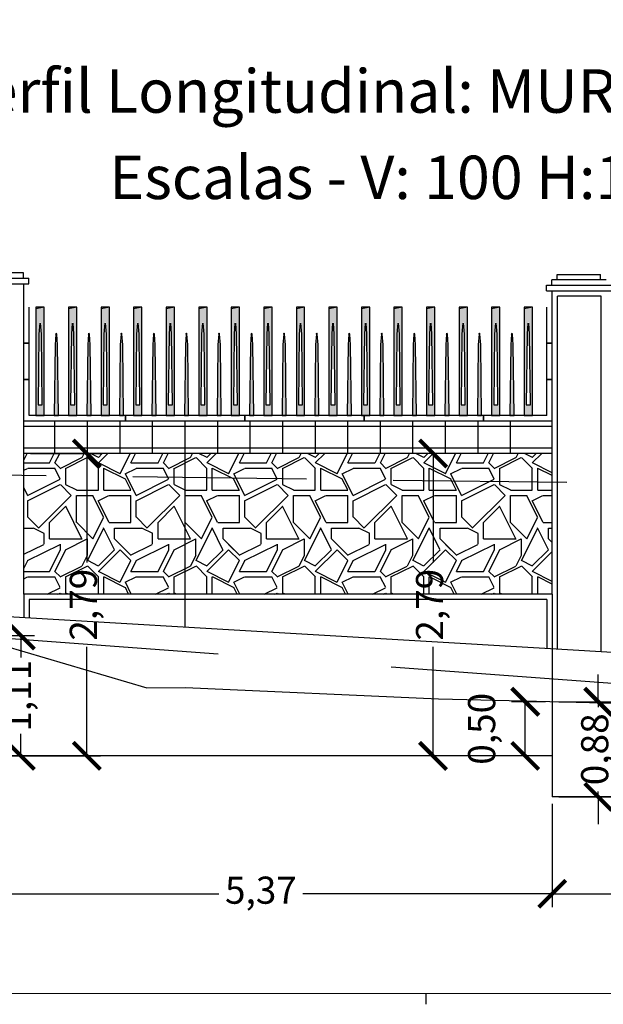
# Model space of a CAD drawing. Units: metres. Extents: x 372896 to 373891, y 3149372 to 3150584.
# Drawn here: x 373818 to 373824, y 3150264 to 3150273 of the extents above; entities that cross this region are included whole.
import ezdxf

# ---------------------------------------------------------------- set-up
doc = ezdxf.new("R2010")
doc.units = ezdxf.units.M
doc.header["$PDMODE"] = 3
doc.header["$PDSIZE"] = 0.2
doc.linetypes.add('HIDDEN', pattern=[2.4, 1.6, -0.8])
doc.layers.add('ACERO CORTEN', color=7, linetype='Continuous', true_color=0xc76300)
for name, color, linetype in [('ACOTADO', 1, 'Continuous'), ('ALZADO DE MUROS', 3, 'Continuous'), ('BERENJENO', 251, 'Continuous'), ('C-PERF_Terreno', 8, 'Continuous'), ('DIBUJOS EN MURO', 1, 'Continuous'), ('OCULTA', 1, 'HIDDEN'), ('PIEDRAS', 34, 'Continuous'), ('VISTA - PILARETES', 1, 'Continuous')]:
    doc.layers.add(name, color=color, linetype=linetype)
for name, color, linetype, lineweight in [('C-VISP-GUIT-MARC_Secundarias', 1, 'Continuous', 0), ('C-VISP_Eje', 7, 'Continuous', 0), ('C-VISP_Titulo', 7, 'Continuous', 0)]:
    doc.layers.add(name, color=color, linetype=linetype, lineweight=lineweight)
doc.styles.add('C3D-ESP', font='arial.ttf')
doc.styles.add('TOPONIMIA', font='arial.ttf')
doc.dimstyles.new('1_100', dxfattribs={"dimscale": 0.1, "dimtxt": 2.5, "dimasz": 2.5, "dimexe": 1.25, "dimexo": 0.625, "dimtad": 0, "dimzin": 0, "dimtxsty": 'TOPONIMIA', "dimblk": 'ARCHTICK', "dimcen": 2.5, "dimclrd": 256, "dimclre": 256, "dimclrt": 256, "dimadec": 0, "dimazin": 0, "dimtfac": 1, "dimtmove": 2, "dimatfit": 3, "dimfxl": 1, "dimtfill": 2, "dimtfillclr": 50, "dimarcsym": 0})

# ---------------------------------------------------------------- blocks, each defined once
blk = doc.blocks.new('PLETINA')
at = {"layer": 'ACERO CORTEN'}
h = blk.add_hatch(color=256, dxfattribs=at)
h.paths.add_polyline_path([(0.0383, 0.9557), (-0.0383, 0.9557), (-0.0383, 0), (0.0383, 0)])
edge = h.paths.add_edge_path(flags=16)
edge.add_line((0.0038, 0.851), (0.0115, 0.75))
edge.add_line((0.0115, 0.75), (0.0191, 0.1))
edge.add_line((0.0191, 0.1), (-0.0191, 0.1))
edge.add_line((-0.0191, 0.1), (-0.0115, 0.75))
edge.add_line((-0.0115, 0.75), (-0.0038, 0.851))
edge.add_ellipse((-0.0006, 0.8507), major_axis=(0.00063, 0.00828), ratio=0.3768, start_angle=0, end_angle=90, ccw=False)
edge.add_ellipse((0.0006, 0.8507), major_axis=(-0.00063, 0.00828), ratio=0.3768, start_angle=270, end_angle=360, ccw=False)
h.paths.add_polyline_path([(0.0383, 1), (-0.0383, 1), (-0.0383, 0.9557), (0.0383, 0.9557)])
at = {"layer": 'ACERO CORTEN', "flags": 128}
for points in [[(0.0383, 1), (-0.0383, 0.9822), (-0.0383, 0), (0.0383, 0)], [(0.0383, 1), (-0.0383, 1), (-0.0383, 0), (0.0383, 0)]]:
    blk.add_lwpolyline(points, close=True, dxfattribs=at)
blk.add_lwpolyline([(-0.0038, 0.851), (-0.0115, 0.75), (-0.0191, 0.1), (0.0191, 0.1), (0.0115, 0.75), (0.0038, 0.851)], dxfattribs=at)
blk = doc.blocks.new('pletina2')
at = {"layer": 'ACERO CORTEN'}
h = blk.add_hatch(color=256, dxfattribs=at)
edge = h.paths.add_edge_path()
edge.add_line((0.0115, 0.65), (0.0038, 0.751))
edge.add_ellipse((0.0006, 0.7507), major_axis=(-0.00063, 0.00828), ratio=0.3768, start_angle=270, end_angle=360)
edge.add_ellipse((-0.0006, 0.7507), major_axis=(0.00063, 0.00828), ratio=0.3768, start_angle=0, end_angle=90)
edge.add_line((-0.0038, 0.751), (-0.0115, 0.65))
edge.add_line((-0.0115, 0.65), (-0.0191, 0))
edge.add_line((-0.0191, 0), (0.0191, 0))
edge.add_line((0.0191, 0), (0.0115, 0.65))
at = {"layer": 'ACERO CORTEN', "flags": 128}
blk.add_lwpolyline([(-0.0038, 0.751), (-0.0115, 0.65), (-0.0191, 0), (0.0191, 0), (0.0115, 0.65), (0.0038, 0.751)], dxfattribs=at)
at = {"layer": 'ACERO CORTEN', "extrusion": (0, 0, -1)}
blk.add_ellipse((-0.0006, 0.7507), major_axis=(0.00063, 0.00828), ratio=0.3768, start_param=4.712389, end_param=6.283185, dxfattribs=at)
at = {"layer": 'ACERO CORTEN'}
blk.add_ellipse((0.0006, 0.7507), major_axis=(-0.00063, 0.00828), ratio=0.3768, start_param=4.712389, end_param=6.283185, dxfattribs=at)
blk = doc.blocks.new('_ArchTick')
at = {"color": 0, "linetype": 'ByBlock', "const_width": 0.15}
blk.add_lwpolyline([(-0.5, -0.5), (0.5, 0.5)], dxfattribs=at)
blk = doc.blocks.new('*D934')
at = {"layer": 'ACOTADO', "lineweight": -2}
for p, q in [((373818.0081, 3150266.4693), (373818.0081, 3150265.1372)), ((373823.3777, 3150266.0913), (373823.3777, 3150265.1372)), ((373818.0081, 3150265.2622), (373820.3057, 3150265.2622)), ((373823.3777, 3150265.2622), (373821.0801, 3150265.2622))]:
    blk.add_line(p, q, dxfattribs=at)
at = {"layer": 'Defpoints', "color": 0}
for p in [(373818.0081, 3150266.5318), (373823.3777, 3150266.1538), (373823.3777, 3150265.2622)]:
    blk.add_point(p, dxfattribs=at)
at = {"layer": 'ACOTADO', "lineweight": -2, "xscale": 0.25, "yscale": 0.25, "zscale": 0.25, "rotation": 180}
blk.add_blockref('_ArchTick', (373818.0081, 3150265.2622), dxfattribs=at)
at = {"layer": 'ACOTADO', "lineweight": -2, "xscale": 0.25, "yscale": 0.25, "zscale": 0.25}
blk.add_blockref('_ArchTick', (373823.3777, 3150265.2622), dxfattribs=at)
at = {"layer": 'ACOTADO', "insert": (373820.6929, 3150265.2622), "char_height": 0.25, "attachment_point": 5, "style": 'TOPONIMIA', "bg_fill": 1, "box_fill_scale": 1.1, "bg_fill_color": 50, "bg_fill_transparency": 0}
blk.add_mtext('5,37', dxfattribs=at)
blk = doc.blocks.new('*D935')
at = {"layer": 'ACOTADO', "lineweight": -2}
for p, q in [((373823.3777, 3150266.0913), (373823.3777, 3150265.1372)), ((373828.3777, 3150265.782), (373828.3777, 3150265.1372)), ((373823.3777, 3150265.2622), (373825.4909, 3150265.2622)), ((373828.3777, 3150265.2622), (373826.2645, 3150265.2622))]:
    blk.add_line(p, q, dxfattribs=at)
at = {"layer": 'Defpoints', "color": 0}
for p in [(373823.3777, 3150266.1538), (373828.3777, 3150265.8445), (373828.3777, 3150265.2622)]:
    blk.add_point(p, dxfattribs=at)
at = {"layer": 'ACOTADO', "lineweight": -2, "xscale": 0.25, "yscale": 0.25, "zscale": 0.25, "rotation": 180}
blk.add_blockref('_ArchTick', (373823.3777, 3150265.2622), dxfattribs=at)
at = {"layer": 'ACOTADO', "lineweight": -2, "xscale": 0.25, "yscale": 0.25, "zscale": 0.25}
blk.add_blockref('_ArchTick', (373828.3777, 3150265.2622), dxfattribs=at)
at = {"layer": 'ACOTADO', "insert": (373825.8777, 3150265.2622), "char_height": 0.25, "attachment_point": 5, "style": 'TOPONIMIA', "bg_fill": 1, "box_fill_scale": 1.1, "bg_fill_color": 50, "bg_fill_transparency": 0}
blk.add_mtext('5,00', dxfattribs=at)
blk = doc.blocks.new('*D1068')
at = {"layer": 'ACOTADO', "lineweight": -2}
for p, q in [((373818.0706, 3150267.6414), (373818.6058, 3150267.6414)), ((373818.4808, 3150267.6414), (373818.4808, 3150267.4379)), ((373818.4808, 3150266.5318), (373818.4808, 3150266.7353)), ((373818.0706, 3150266.5318), (373818.6058, 3150266.5318))]:
    blk.add_line(p, q, dxfattribs=at)
at = {"layer": 'Defpoints', "color": 0}
for p in [(373818.0081, 3150267.6414), (373818.4808, 3150267.6414), (373818.0081, 3150266.5318)]:
    blk.add_point(p, dxfattribs=at)
at = {"layer": 'ACOTADO', "lineweight": -2, "xscale": 0.25, "yscale": 0.25, "zscale": 0.25}
for p, rotation in [((373818.4808, 3150267.6414), 90), ((373818.4808, 3150266.5318), 270)]:
    blk.add_blockref('_ArchTick', p, dxfattribs=dict(at, rotation=rotation))
at = {"layer": 'ACOTADO', "insert": (373818.4808, 3150267.0866), "char_height": 0.25, "attachment_point": 5, "rotation": 90, "style": 'TOPONIMIA', "bg_fill": 1, "box_fill_scale": 1.1, "bg_fill_color": 50, "bg_fill_transparency": 0}
blk.add_mtext('1,11', dxfattribs=at)
blk = doc.blocks.new('*D1069')
at = {"layer": 'ACOTADO', "lineweight": -2}
for p, q in [((373818.5702, 3150269.319), (373819.2134, 3150269.319)), ((373819.0884, 3150269.319), (373819.0884, 3150268.315)), ((373819.0884, 3150266.5318), (373819.0884, 3150267.5358)), ((373818.5433, 3150266.5318), (373819.2134, 3150266.5318))]:
    blk.add_line(p, q, dxfattribs=at)
at = {"layer": 'Defpoints', "color": 0}
for p in [(373818.5077, 3150269.319), (373819.0884, 3150269.319), (373818.4808, 3150266.5318)]:
    blk.add_point(p, dxfattribs=at)
at = {"layer": 'ACOTADO', "lineweight": -2, "xscale": 0.25, "yscale": 0.25, "zscale": 0.25}
for p, rotation in [((373819.0884, 3150269.319), 90), ((373819.0884, 3150266.5318), 270)]:
    blk.add_blockref('_ArchTick', p, dxfattribs=dict(at, rotation=rotation))
at = {"layer": 'ACOTADO', "insert": (373819.0884, 3150267.9254), "char_height": 0.25, "attachment_point": 5, "rotation": 90, "style": 'TOPONIMIA', "bg_fill": 1, "box_fill_scale": 1.1, "bg_fill_color": 50, "bg_fill_transparency": 0}
blk.add_mtext('2,79', dxfattribs=at)
blk = doc.blocks.new('*D1070')
at = {"layer": 'ACOTADO', "lineweight": -2}
for p, q in [((373823.3152, 3150267.0318), (373823.0039, 3150267.0318)), ((373823.1289, 3150266.5318), (373823.1289, 3150267.0318)), ((373823.3152, 3150266.5318), (373823.0039, 3150266.5318))]:
    blk.add_line(p, q, dxfattribs=at)
at = {"layer": 'Defpoints', "color": 0}
for p in [(373823.1289, 3150267.0318), (373823.3777, 3150267.0318), (373823.3777, 3150266.5318)]:
    blk.add_point(p, dxfattribs=at)
at = {"layer": 'ACOTADO', "lineweight": -2, "xscale": 0.25, "yscale": 0.25, "zscale": 0.25}
for p, rotation in [((373823.1289, 3150267.0318), 90), ((373823.1289, 3150266.5318), 270)]:
    blk.add_blockref('_ArchTick', p, dxfattribs=dict(at, rotation=rotation))
at = {"layer": 'ACOTADO', "insert": (373822.7599, 3150266.7818), "char_height": 0.25, "attachment_point": 5, "rotation": 90, "style": 'TOPONIMIA', "bg_fill": 1, "box_fill_scale": 1.1, "bg_fill_color": 50, "bg_fill_transparency": 0}
blk.add_mtext('0,50', dxfattribs=at)
blk = doc.blocks.new('*D1071')
at = {"layer": 'ACOTADO', "lineweight": -2}
for p, q in [((373823.3152, 3150269.319), (373822.1546, 3150269.319)), ((373822.2796, 3150269.319), (373822.2796, 3150268.315)), ((373822.2796, 3150266.5318), (373822.2796, 3150267.5358)), ((373823.0664, 3150266.5318), (373822.1546, 3150266.5318))]:
    blk.add_line(p, q, dxfattribs=at)
at = {"layer": 'Defpoints', "color": 0}
for p in [(373822.2796, 3150269.319), (373823.3777, 3150269.319), (373823.1289, 3150266.5318)]:
    blk.add_point(p, dxfattribs=at)
at = {"layer": 'ACOTADO', "lineweight": -2, "xscale": 0.25, "yscale": 0.25, "zscale": 0.25}
for p, rotation in [((373822.2796, 3150269.319), 90), ((373822.2796, 3150266.5318), 270)]:
    blk.add_blockref('_ArchTick', p, dxfattribs=dict(at, rotation=rotation))
at = {"layer": 'ACOTADO', "insert": (373822.2796, 3150267.9254), "char_height": 0.25, "attachment_point": 5, "rotation": 90, "style": 'TOPONIMIA', "bg_fill": 1, "box_fill_scale": 1.1, "bg_fill_color": 50, "bg_fill_transparency": 0}
blk.add_mtext('2,79', dxfattribs=at)
blk = doc.blocks.new('*D1072')
at = {"layer": 'ACOTADO', "lineweight": -2}
for p, q in [((373823.8018, 3150267.0318), (373823.8018, 3150267.2818)), ((373823.4402, 3150267.0318), (373823.9268, 3150267.0318)), ((373823.8018, 3150267.0318), (373823.8018, 3150266.9803)), ((373823.8018, 3150266.1538), (373823.8018, 3150266.2054)), ((373823.4402, 3150266.1538), (373823.9268, 3150266.1538)), ((373823.8018, 3150266.1538), (373823.8018, 3150265.9038))]:
    blk.add_line(p, q, dxfattribs=at)
at = {"layer": 'Defpoints', "color": 0}
for p in [(373823.3777, 3150267.0318), (373823.8018, 3150267.0318), (373823.3777, 3150266.1538)]:
    blk.add_point(p, dxfattribs=at)
at = {"layer": 'ACOTADO', "lineweight": -2, "xscale": 0.25, "yscale": 0.25, "zscale": 0.25}
for p, rotation in [((373823.8018, 3150267.0318), 270), ((373823.8018, 3150266.1538), 90)]:
    blk.add_blockref('_ArchTick', p, dxfattribs=dict(at, rotation=rotation))
at = {"layer": 'ACOTADO', "insert": (373823.8018, 3150266.5928), "char_height": 0.25, "attachment_point": 5, "rotation": 90, "style": 'TOPONIMIA', "bg_fill": 1, "box_fill_scale": 1.1, "bg_fill_color": 50, "bg_fill_transparency": 0}
blk.add_mtext('0,88', dxfattribs=at)
blk = doc.blocks.new('*D1073')
at = {"layer": 'ACOTADO', "lineweight": -2}
for p, q in [((373823.9402, 3150269.2492), (373824.4755, 3150269.2492)), ((373824.3505, 3150269.2492), (373824.3505, 3150268.0882)), ((373824.3505, 3150266.1538), (373824.3505, 3150267.3148)), ((373823.8643, 3150266.1538), (373824.4755, 3150266.1538))]:
    blk.add_line(p, q, dxfattribs=at)
at = {"layer": 'Defpoints', "color": 0}
for p in [(373823.8777, 3150269.2492), (373824.3505, 3150269.2492), (373823.8018, 3150266.1538)]:
    blk.add_point(p, dxfattribs=at)
at = {"layer": 'ACOTADO', "lineweight": -2, "xscale": 0.25, "yscale": 0.25, "zscale": 0.25}
for p, rotation in [((373824.3505, 3150269.2492), 90), ((373824.3505, 3150266.1538), 270)]:
    blk.add_blockref('_ArchTick', p, dxfattribs=dict(at, rotation=rotation))
at = {"layer": 'ACOTADO', "insert": (373824.3505, 3150267.7015), "char_height": 0.25, "attachment_point": 5, "rotation": 90, "style": 'TOPONIMIA', "bg_fill": 1, "box_fill_scale": 1.1, "bg_fill_color": 50, "bg_fill_transparency": 0}
blk.add_mtext('3,10', dxfattribs=at)

msp = doc.modelspace()

# ---------------------------------------------------------------- hatches: boundary and pattern name
at = {"layer": 'PIEDRAS'}
h = msp.add_hatch(dxfattribs=at)
h.set_pattern_fill('GRAVEL', color=256, style=0)
h.set_pattern_definition([(0, (32.7437, -1.4683), (1, 1), [0.3, -0.7]), (0, (33.3437, -1.3683), (1, 1), [0.25, -0.75]), (0, (33.2937, -1.3183), (1, 1), [0.2, -0.8]), (0, (32.9937, -1.0683), (1, 1), [0.15, -0.15, 0.2, -0.5]), (0, (32.9937, -1.0183), (1, 1), [0.2, -0.05, 0.25, -0.5]), (0, (32.5437, -0.8183), (1, 1), [0.25, -0.75]), (0, (33.4937, -0.7683), (1, 1), [0.25, -0.75]), (90, (32.5437, -1.2683), (-1, 1), [0.15, -0.85]), (90, (32.6937, -0.5183), (-1, 1), [0.1, -0.9]), (90, (32.7437, -1.4683), (-1, 1), [0.15, -0.85]), (90, (32.8437, -0.5683), (-1, 1), [0.05, -0.95]), (90, (32.8937, -0.9683), (-1, 1), [0.15, -0.85]), (90, (32.9937, -1.3183), (-1, 1), [0.25, -0.75]), (90, (33.0937, -0.6183), (-1, 1), [0.15, -0.85]), (90, (33.1937, -1.0183), (-1, 1), [0.2, -0.8]), (90, (33.2437, -1.0183), (-1, 1), [0.2, -0.8]), (90, (33.3437, -1.4683), (-1, 1), [0.1, -0.9]), (90, (33.4937, -1.3183), (-1, 1), [0.25, -0.75]), (45, (32.6437, -1.3683), (1e-16, 1.00000000002), [0.424264, -0.9899495623]), (45, (32.7437, -1.3183), (1e-16, 1.00000000002), [0.212132, -1.2020815623]), (45, (33.1937, -0.7683), (1e-16, 1.00000000002), [0.2828427, -1.1313708623]), (45, (33.1937, -0.7183), (1e-16, 1.00000000002), [0.212132, -1.2020815623]), (135, (32.8437, -0.8183), (-1.00000000002, 1e-16), [0.070711, -1.3435025623]), (135, (32.6437, -1.3683), (-1.00000000002, 1e-16), [0.141421, -1.2727925623]), (135, (32.9437, -1.0683), (-1.00000000002, 1e-16), [0.141421, -1.2727925623]), (135, (33.1937, -0.8183), (-1.00000000002, 1e-16), [0.141421, -1.2727925623]), (135, (33.4937, -0.6183), (-1.00000000002, 1e-16), [0.212132, -1.2020815623]), (135, (33.4937, -0.6683), (-1.00000000002, 1e-16), [0.141421, -1.2727925623]), (135, (33.4437, -0.5683), (-1.00000000002, 1e-16), [0.141421, -1.2727925623]), (135, (33.1437, -1.4683), (-1.00000000002, 1e-16), [0.212132, -1.2020815623]), (26.5650512, (33.4437, -0.8683), (1, 4e-10), [0.1118, -2.124267977]), (26.5650512, (33.1937, -1.1183), (1, 4e-10), [0.1118, -2.124267977]), (26.5650512, (32.8437, -0.8183), (1, 4e-10), [0.2236, -2.012467977]), (26.5650512, (32.8937, -0.5683), (1, 4e-10), [0.2236, -2.012467977]), (26.5650512, (32.8937, -0.8183), (1, 4e-10), [0.2236, -2.012467977]), (26.5650512, (33.4937, -0.6183), (1, 4e-10), [0.2236, -2.012467977]), (26.5650512, (32.5437, -1.1183), (1, 4e-10), [0.33541, -1.900657977]), (26.5650512, (32.5437, -1.0683), (1, 4e-10), [0.33541, -1.900657977]), (26.5650512, (32.5437, -0.6683), (1, 4e-10), [0.33541, -1.900657977]), (63.43494882, (33.0437, -0.7183), (5e-11, 1), [0.1118, -2.124267977]), (63.43494882, (33.4937, -0.7683), (5e-11, 1), [0.1118, -1.341667977, 0.2236, -0.559]), (63.43494882, (33.3937, -0.8683), (5e-11, 1), [0.2236, -2.012467977]), (63.43494882, (32.7937, -0.7683), (5e-11, 1), [0.2236, -2.012467977]), (63.43494882, (32.7437, -0.7683), (5e-11, 1), [0.2236, -2.012467977]), (63.43494882, (33.0937, -0.6683), (5e-11, 1), [0.33541, -1.900657977]), (116.5650512, (32.8437, -0.9183), (-4e-10, 1), [0.1118, -2.124267977]), (116.5650512, (33.4937, -1.0183), (-4e-10, 1), [0.1118, -2.124267977]), (116.5650512, (33.2937, -1.3183), (-4e-10, 1), [0.2236, -2.012467977]), (116.5650512, (33.2437, -1.2683), (-4e-10, 1), [0.2236, -2.012467977]), (116.5650512, (33.3437, -0.5683), (-4e-10, 1), [0.2236, -2.012467977]), (116.5650512, (32.5437, -1.0683), (-4e-10, 1), [0.2236, -2.012467977]), (116.5650512, (33.0437, -1.4683), (-4e-10, 1), [0.33541, -1.900657977]), (153.43494882, (33.3937, -0.8683), (-1, 5e-11), [0.2236, -2.012467977]), (153.43494882, (33.4437, -0.9183), (-1, 5e-11), [0.2236, -2.012467977]), (153.43494882, (32.6937, -1.4183), (-1, 5e-11), [0.1118, -2.124267977]), (153.43494882, (32.9937, -1.0183), (-1, 5e-11), [0.1118, -2.124267977]), (153.43494882, (33.1937, -0.7183), (-1, 5e-11), [0.1118, -2.124267977])])
h.paths.add_polyline_path([(373823.3777, 3150269.319), (373818.5077, 3150269.319), (373818.5077, 3150268.0222), (373823.3777, 3150268.0222)])

# ---------------------------------------------------------------- linework, layer by layer
at = {"layer": 'ACERO CORTEN'}
for p, q in [((373818.5577, 3150269.669), (373818.5577, 3150270.669)), ((373823.3277, 3150269.669), (373823.3277, 3150270.669)), ((373823.3277, 3150269.669), (373818.5577, 3150269.669))]:
    msp.add_line(p, q, dxfattribs=at)
at = {"layer": 'ACERO CORTEN', "const_width": 0.015, "flags": 128}
for points in [[(373818.5077, 3150270.3357), (373818.5577, 3150270.3357)], [(373823.3277, 3150270.3357), (373823.3777, 3150270.3357)], [(373818.5077, 3150270.0024), (373818.5577, 3150270.0024)], [(373823.3277, 3150270.0024), (373823.3777, 3150270.0024)], [(373819.4445, 3150269.619), (373819.4445, 3150269.669)], [(373820.5445, 3150269.619), (373820.5445, 3150269.669)], [(373821.6445, 3150269.619), (373821.6445, 3150269.669)], [(373822.7445, 3150269.619), (373822.7445, 3150269.669)]]:
    msp.add_lwpolyline(points, dxfattribs=at)
at = {"layer": 'ALZADO DE MUROS'}
for p, q in [((373823.3777, 3150268.0222), (373823.3777, 3150266.1538)), ((373823.3777, 3150266.5318), (373818.0081, 3150266.5318)), ((373828.3777, 3150266.1538), (373823.3777, 3150266.1538))]:
    msp.add_line(p, q, dxfattribs=at)
at = {"layer": 'ALZADO DE MUROS', "flags": 128}
msp.add_lwpolyline([(373781.2217, 3150269.8892), (373785.8353, 3150269.5904), (373790.7145, 3150269.4758), (373797.2145, 3150269.0458), (373807.2145, 3150268.4658), (373817.2145, 3150267.8858), (373827.2145, 3150267.2958), (373837.2145, 3150266.6758), (373847.2145, 3150266.0458), (373857.2145, 3150265.4158), (373870.089, 3150264.5758)], dxfattribs=at)
at = {"layer": 'BERENJENO'}
for p, q in [((373823.4277, 3150267.5193), (373823.4277, 3150270.769)), ((373823.8277, 3150270.769), (373823.4277, 3150270.769)), ((373823.8277, 3150267.4957), (373823.8277, 3150270.769)), ((373818.7945, 3150269.319), (373818.7945, 3150269.619)), ((373819.0945, 3150269.319), (373819.0945, 3150269.619)), ((373819.3945, 3150269.319), (373819.3945, 3150269.619)), ((373819.6945, 3150269.319), (373819.6945, 3150269.619)), ((373819.9945, 3150269.319), (373819.9945, 3150269.619)), ((373820.2945, 3150269.319), (373820.2945, 3150269.619)), ((373820.5945, 3150269.319), (373820.5945, 3150269.619)), ((373820.8945, 3150269.319), (373820.8945, 3150269.619)), ((373821.1945, 3150269.319), (373821.1945, 3150269.619)), ((373821.4945, 3150269.319), (373821.4945, 3150269.619)), ((373821.7945, 3150269.319), (373821.7945, 3150269.619)), ((373822.0945, 3150269.319), (373822.0945, 3150269.619)), ((373822.3945, 3150269.319), (373822.3945, 3150269.619)), ((373822.6945, 3150269.319), (373822.6945, 3150269.619)), ((373822.9945, 3150269.319), (373822.9945, 3150269.619)), ((373823.3777, 3150269.569), (373818.5077, 3150269.569)), ((373823.3777, 3150269.369), (373818.5077, 3150269.369)), ((373818.5077, 3150268.0222), (373818.5077, 3150267.8098)), ((373823.3777, 3150268.0222), (373823.3777, 3150267.5222)), ((373823.3277, 3150267.9722), (373818.5577, 3150267.9722)), ((373818.5577, 3150267.9722), (373818.5577, 3150267.8069)), ((373823.3277, 3150267.9722), (373823.3277, 3150267.5252))]:
    msp.add_line(p, q, dxfattribs=at)
at = {"layer": 'C-PERF_Terreno', "color": 2, "linetype": 'Continuous', "lineweight": -3, "flags": 128}
msp.add_lwpolyline([(373816.0779, 3150268.2097), (373819.6426, 3150267.1601), (373819.9972, 3150267.1616), (373822.3305, 3150267.0585), (373823.1103, 3150267.0383), (373824.702, 3150266.9995), (373825.804, 3150266.9751), (373825.822, 3150266.9485), (373825.9115, 3150266.8176), (373830.6599, 3150266.5023), (373832.9958, 3150266.3514), (373834.6543, 3150266.2277), (373837.9494, 3150265.9973), (373838.7547, 3150265.9412), (373845.8814, 3150265.4324), (373849.0287, 3150265.212), (373851.1681, 3150265.0507), (373853.9477, 3150264.8399)], dxfattribs=at)
at = {"layer": 'C-VISP-GUIT-MARC_Secundarias', "color": 1, "linetype": 'Continuous', "lineweight": -3}
msp.add_line((373822.2145, 3150264.3428), (373822.2145, 3150264.2428), dxfattribs=at)
at = {"layer": 'C-VISP_Eje', "color": 7, "linetype": 'Continuous', "lineweight": 0}
msp.add_line((373812.2145, 3150264.3428), (373827.2145, 3150264.3428), dxfattribs=at)
at = {"layer": 'OCULTA', "color": 1, "lineweight": -3, "ltscale": 2, "flags": 128}
msp.add_lwpolyline([(373481.4288, 3150280.0285), (373484.9975, 3150279.9732), (373506.5731, 3150279.8083), (373513.6253, 3150279.7658), (373524.3167, 3150279.6841), (373527.9103, 3150279.6582), (373533.2254, 3150279.61), (373535.8354, 3150279.5789), (373536.0841, 3150279.5757), (373538.3949, 3150279.5416), (373543.3949, 3150279.4532), (373548.3949, 3150279.3446), (373618.6625, 3150277.6781), (373626.4413, 3150277.4848), (373637.7145, 3150277.2175), (373649.8847, 3150276.9288), (373661.9449, 3150276.6093), (373671.9417, 3150276.3722), (373676.9417, 3150276.2255), (373677.5475, 3150276.204), (373681.6367, 3150276.0227), (373686.2896, 3150275.7636), (373686.4581, 3150275.7531), (373698.0251, 3150275.4483), (373717.4005, 3150273.7822), (373752.6013, 3150271.4889), (373759.9478, 3150270.9843), (373761.9413, 3150270.8479), (373767.8231, 3150270.4522), (373769.9431, 3150270.3122), (373774.556, 3150270.0117), (373779.8889, 3150269.6694), (373781.2217, 3150269.5842), (373785.8353, 3150269.2854), (373807.5104, 3150268.4177), (373824.8322, 3150267.1367), (373834.3098, 3150266.5414), (373839.7183, 3150266.2086), (373869.4264, 3150264.3384)], dxfattribs=at)
at = {"layer": 'OCULTA', "flags": 128}
msp.add_lwpolyline([(373790.7145, 3150269.4758), (373797.2145, 3150269.3958), (373807.2145, 3150269.2658), (373817.2145, 3150269.1358), (373827.2145, 3150269.0058), (373837.2145, 3150268.8758), (373847.2145, 3150268.7458), (373857.2145, 3150268.6158), (373870.089, 3150268.4458)], dxfattribs=at)
at = {"layer": 'VISTA - PILARETES'}
for p, q in [((373818.5047, 3150270.984), (373818.0047, 3150270.984)), ((373818.5047, 3150270.934), (373818.5047, 3150270.984)), ((373817.9547, 3150270.934), (373818.5547, 3150270.934)), ((373818.5547, 3150270.884), (373818.5547, 3150270.934)), ((373823.3745, 3150270.869), (373823.3745, 3150270.919)), ((373823.8745, 3150270.919), (373823.3745, 3150270.919)), ((373823.4245, 3150270.919), (373823.4245, 3150270.969)), ((373823.4245, 3150270.969), (373823.8245, 3150270.969)), ((373823.8245, 3150270.919), (373823.8245, 3150270.969)), ((373817.9547, 3150270.884), (373818.5547, 3150270.884)), ((373818.5077, 3150268.0222), (373818.5077, 3150270.884)), ((373823.3245, 3150270.819), (373823.3245, 3150270.869)), ((373823.3245, 3150270.869), (373823.9245, 3150270.869)), ((373823.3245, 3150270.819), (373823.9245, 3150270.819)), ((373823.3777, 3150268.0222), (373823.3777, 3150270.819)), ((373818.5077, 3150269.619), (373823.3777, 3150269.619)), ((373823.3777, 3150269.319), (373818.5077, 3150269.319)), ((373819.9945, 3150267.7218), (373819.9945, 3150269.319)), ((373823.3777, 3150268.0222), (373818.5077, 3150268.0222))]:
    msp.add_line(p, q, dxfattribs=at)

# ---------------------------------------------------------------- block references
at = {"layer": 'DIBUJOS EN MURO'}
for name, p in [('PLETINA', (373818.6577, 3150269.669)), ('PLETINA', (373818.9577, 3150269.669)), ('PLETINA', (373819.2577, 3150269.669)), ('PLETINA', (373819.5577, 3150269.669)), ('PLETINA', (373819.8577, 3150269.669)), ('PLETINA', (373820.1577, 3150269.669)), ('PLETINA', (373820.4577, 3150269.669)), ('PLETINA', (373820.7577, 3150269.669)), ('PLETINA', (373821.0577, 3150269.669)), ('PLETINA', (373821.3577, 3150269.669)), ('PLETINA', (373821.6577, 3150269.669)), ('PLETINA', (373821.9577, 3150269.669)), ('PLETINA', (373822.2577, 3150269.669)), ('PLETINA', (373822.5577, 3150269.669)), ('PLETINA', (373822.8577, 3150269.669)), ('PLETINA', (373823.1577, 3150269.669)), ('pletina2', (373818.8077, 3150269.669)), ('pletina2', (373819.1077, 3150269.669)), ('pletina2', (373819.4077, 3150269.669)), ('pletina2', (373819.7077, 3150269.669)), ('pletina2', (373820.0077, 3150269.669)), ('pletina2', (373820.3077, 3150269.669)), ('pletina2', (373820.6077, 3150269.669)), ('pletina2', (373820.9077, 3150269.669)), ('pletina2', (373821.2077, 3150269.669)), ('pletina2', (373821.5077, 3150269.669)), ('pletina2', (373821.8077, 3150269.669)), ('pletina2', (373822.1077, 3150269.669)), ('pletina2', (373822.4077, 3150269.669)), ('pletina2', (373822.7077, 3150269.669)), ('pletina2', (373823.0077, 3150269.669))]:
    msp.add_blockref(name, p, dxfattribs=at)

# ---------------------------------------------------------------- texts
at = {"layer": 'C-VISP_Titulo', "color": 7, "style": 'C3D-ESP'}
for s, p in [('Perfil Longitudinal: MURO CAMINOS LAS MANTECAS', (373817.8009, 3150272.4593)), ('Escalas - V: 100 H:100', (373819.2954, 3150271.6641))]:
    msp.add_text(s, height=0.4, dxfattribs=at).set_placement(p)

# ---------------------------------------------------------------- dimensions: what is measured, and where the dimension line sits
at = {"layer": 'ACOTADO'}
for base, p1, p2, picture, middle in [((373819.0884, 3150269.319), (373818.4808, 3150266.5318), (373818.5077, 3150269.319), '*D1069', (373819.0884, 3150267.9254)), ((373822.2796, 3150269.319), (373823.1289, 3150266.5318), (373823.3777, 3150269.319), '*D1071', (373822.2796, 3150267.9254)), ((373824.3505, 3150269.2492), (373823.8018, 3150266.1538), (373823.8777, 3150269.2492), '*D1073', (373824.3505, 3150267.7015)), ((373818.4808, 3150267.6414), (373818.0081, 3150266.5318), (373818.0081, 3150267.6414), '*D1068', (373818.4808, 3150267.0866)), ((373823.8018, 3150267.0318), (373823.3777, 3150266.1538), (373823.3777, 3150267.0318), '*D1072', (373823.8018, 3150266.5928)), ((373823.1289, 3150267.0318), (373823.3777, 3150266.5318), (373823.3777, 3150267.0318), '*D1070', (373822.7599, 3150266.7818))]:
    dim = msp.add_linear_dim(base=base, p1=p1, p2=p2, angle=90, dimstyle='1_100', dxfattribs=at)
    dim.commit()
    dim.dimension.update_dxf_attribs({"geometry": picture, "text_midpoint": middle})
for base, p1, p2, picture, middle in [((373823.3777, 3150265.2622), (373818.0081, 3150266.5318), (373823.3777, 3150266.1538), '*D934', (373820.6929, 3150265.2622)), ((373828.3777, 3150265.2622), (373823.3777, 3150266.1538), (373828.3777, 3150265.8445), '*D935', (373825.8777, 3150265.2622))]:
    dim = msp.add_linear_dim(base=base, p1=p1, p2=p2, dimstyle='1_100', dxfattribs=at)
    dim.commit()
    dim.dimension.update_dxf_attribs({"geometry": picture, "text_midpoint": middle})

doc.saveas('drawing.dxf')
